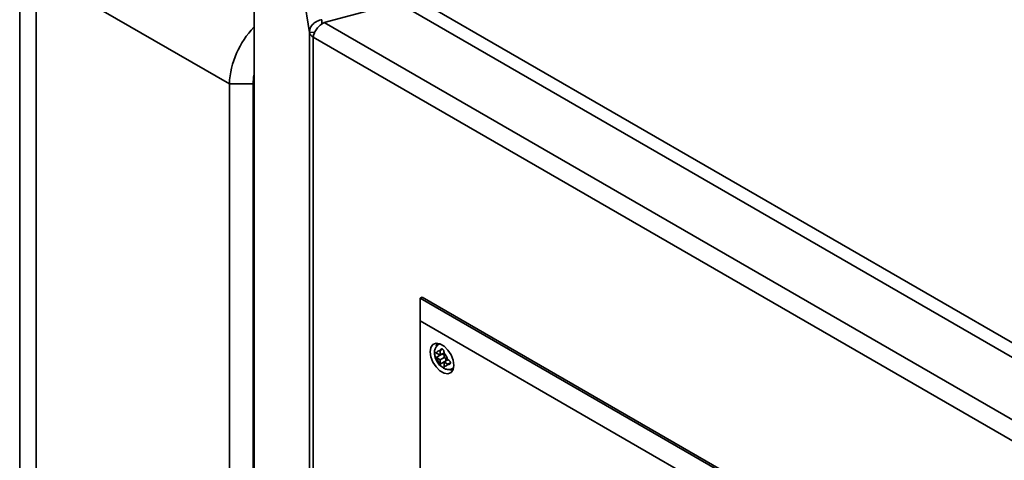
# Paper-space layout 'Blatt1' of a CAD drawing. Units: millimetres. Extents: x 0 to 4200, y 0 to 2970.
# Drawn here: x 3052 to 3229, y 1422 to 1501 of the extents above; entities that cross this region are included whole.
import ezdxf

# ---------------------------------------------------------------- set-up
doc = ezdxf.new("R2010")
doc.units = ezdxf.units.MM

psp = doc.layouts.new('Blatt1')

# ---------------------------------------------------------------- linework, layer by layer
at = {"color": 7, "linetype": 'Continuous', "lineweight": 35, "ltscale": 10}
for p, q in [((3094.11, 1564.06), (3094.11, 1227.56)), ((3104.04, 1498.46), (3094.12, 1563.95)), ((3052.12, 1513.39), (3052.12, 1040.61)), ((3089.7, 1489.3), (3055.05, 1509.31)), ((3055.05, 1509.31), (3055.05, 1036.53)), ((3106.71, 1500.24), (3119.92, 1503.8)), ((3252.36, 1427.35), (3119.92, 1503.8)), ((3123.38, 1504.42), (3255.14, 1428.36)), ((3106.29, 1500.76), (3106.29, 1499.98)), ((3246.19, 1419.72), (3106.71, 1500.24)), ((3105, 1498.51), (3104.04, 1498.46)), ((3104.04, 850.62), (3104.04, 1498.46)), ((3244.94, 1416.68), (3104.71, 1497.64)), ((3104.71, 1497.64), (3104.71, 849.8)), ((3089.7, 1489.3), (3093.94, 1489.3)), ((3089.7, 1225.51), (3089.7, 1489.3)), ((3093.94, 1489.3), (3093.94, 1486.85)), ((3093.94, 1486.85), (3093.94, 1227.48)), ((3123.91, 1450.87), (3124.27, 1451.07)), ((3123.91, 1446.79), (3123.91, 1450.87)), ((3123.91, 1450.87), (3225.03, 1392.5)), ((3225.38, 1392.7), (3124.27, 1451.07)), ((3221.49, 1390.46), (3123.91, 1446.79)), ((3123.91, 1446.79), (3123.91, 1371.67)), ((3127.38, 1442.7), (3127.26, 1442.63)), ((3127.45, 1441.48), (3127.45, 1441.41)), ((3126.8, 1441.04), (3126.74, 1441.07)), ((3126.74, 1440.26), (3127.8, 1440.87)), ((3126.74, 1440.26), (3126.8, 1440.22)), ((3127.45, 1440.66), (3126.8, 1441.04)), ((3126.8, 1440.22), (3127.45, 1439.85)), ((3127.45, 1441.41), (3127.45, 1440.66)), ((3127.45, 1440.66), (3128.16, 1441.07)), ((3127.45, 1439.85), (3128.16, 1440.26)), ((3127.45, 1439.85), (3127.45, 1439.1)), ((3127.8, 1440.87), (3128.16, 1440.66)), ((3128.16, 1441), (3128.16, 1441.07)), ((3128.16, 1440.26), (3128.16, 1441)), ((3128.8, 1439.88), (3128.16, 1440.26)), ((3128.16, 1439.44), (3128.87, 1439.85)), ((3128.51, 1440.05), (3128.51, 1439.64)), ((3128.87, 1439.85), (3128.8, 1439.88)), ((3127.45, 1439.1), (3127.45, 1439.03)), ((3128.16, 1439.44), (3128.8, 1439.07)), ((3128.16, 1438.69), (3128.16, 1439.44)), ((3128.16, 1438.62), (3128.16, 1438.69)), ((3128.8, 1439.07), (3128.87, 1439.03)), ((3129.76, 1438.29), (3129.88, 1438.37))]:
    psp.add_line(p, q, dxfattribs=at)
at = {"color": 1, "linetype": 'Continuous', "lineweight": 35, "ltscale": 10}
for p, q in [((3094.12, 1563.95), (3094.12, 1227.56)), ((3094.11, 1486.76), (3093.94, 1486.85)), ((3127.27, 1442.63), (3127.4, 1442.69)), ((3127.45, 1441.48), (3127.89, 1441.74)), ((3127.45, 1439.03), (3128.16, 1439.44)), ((3128.87, 1439.03), (3129.3, 1439.29)), ((3129.88, 1438.38), (3129.77, 1438.3))]:
    psp.add_line(p, q, dxfattribs=at)
at = {"color": 7, "linetype": 'Continuous', "lineweight": 35, "ltscale": 10, "flags": 128}
for points in [[(3093.94, 1489.3), (3094.04, 1490.47), (3094.11, 1490.87)], [(3094.11, 1490.87), (3094.04, 1490.47), (3093.94, 1489.3)], [(3094.11, 1488.72), (3094.08, 1488.53), (3093.94, 1486.85)], [(3129.92, 1438.83), (3129.8, 1439.74), (3129.43, 1440.69), (3128.86, 1441.56), (3128.17, 1442.25), (3127.43, 1442.68), (3126.74, 1442.79), (3126.18, 1442.56), (3125.81, 1442.04), (3125.68, 1441.28), (3125.81, 1440.36), (3126.18, 1439.42), (3126.74, 1438.54), (3127.43, 1437.85), (3128.17, 1437.43), (3128.86, 1437.32), (3129.43, 1437.54), (3129.8, 1438.06), (3129.92, 1438.83)], [(3126.93, 1442.79), (3126.87, 1442.65), (3126.76, 1442.24)], [(3129.06, 1438.11), (3129.23, 1438.04), (3129.74, 1437.93)]]:
    psp.add_lwpolyline(points, dxfattribs=at)
at = {"color": 7, "linetype": 'Continuous', "lineweight": 35, "ltscale": 100}
for centre, radius, start, end in [((3105.44, 1488.45), 15.77, 135.9625, 176.9082), ((3105.24, 1498.75), 1.23, 193.4492, 244.4103), ((3127.33, 1440.87), 0.555, 77.7377, 162.273), ((3129.22, 1440.87), 2.5, 195.0119, 224.9881), ((3126.39, 1439.24), 2.5, 15.0119, 44.9881), ((3128.27, 1439.24), 0.555, 257.7377, 342.273)]:
    psp.add_arc(centre, radius, start, end, dxfattribs=at)
at = {"color": 7, "linetype": 'Continuous', "lineweight": 35, "ltscale": 10}
for points in [[(3106.29, 1500.76), (3105.99, 1500.7), (3105.4, 1500.56), (3104.65, 1500.01), (3104.13, 1499.28), (3104.07, 1498.74), (3104.04, 1498.46)], [(3104.71, 1497.64), (3104.76, 1497.88), (3104.87, 1498.37), (3105.34, 1499.15), (3105.98, 1499.84), (3106.46, 1500.11), (3106.71, 1500.24)]]:
    psp.add_open_spline(points, degree=3, dxfattribs=at)
for points, knots in [([(3127.28, 1442.62), (3127.26, 1442.62), (3127.04, 1442.54), (3126.74, 1442.18), (3126.49, 1441.62), (3126.41, 1441.15), (3126.47, 1440.88), (3126.48, 1440.83)], [0, 0, 0, 0, 0.0329443, 0.3351094, 0.6193929, 0.9352033, 1, 1, 1, 1]), ([(3128.16, 1441.07), (3128.16, 1441.12), (3128.16, 1441.22), (3128.13, 1441.39), (3128.07, 1441.55), (3127.98, 1441.69), (3127.86, 1441.77), (3127.74, 1441.79), (3127.62, 1441.76), (3127.52, 1441.68), (3127.46, 1441.58), (3127.45, 1441.5), (3127.45, 1441.48)], [0, 0, 0, 0, 0.104256, 0.208266, 0.317873, 0.42867, 0.532258, 0.629795, 0.729675, 0.836989, 0.948491, 1, 1, 1, 1]), ([(3126.74, 1441.07), (3126.71, 1441.09), (3126.64, 1441.14), (3126.57, 1441.15), (3126.51, 1441.11), (3126.48, 1441.02), (3126.48, 1440.89), (3126.5, 1440.73), (3126.53, 1440.58), (3126.6, 1440.42), (3126.67, 1440.31), (3126.73, 1440.27), (3126.74, 1440.26)], [0, 0, 0, 0, 0.104256, 0.208266, 0.317873, 0.42867, 0.532258, 0.629795, 0.729675, 0.836989, 0.948491, 1, 1, 1, 1]), ([(3126.48, 1440.83), (3126.5, 1440.62), (3126.57, 1440.13), (3126.95, 1439.39), (3127.4, 1438.78), (3127.77, 1438.56), (3127.89, 1438.49)], [0, 0, 0, 0, 0.2305283, 0.532552, 0.8421667, 1, 1, 1, 1]), ([(3128.87, 1439.03), (3128.91, 1439.02), (3129, 1438.99), (3129.13, 1439.01), (3129.24, 1439.08), (3129.31, 1439.19), (3129.32, 1439.33), (3129.28, 1439.47), (3129.19, 1439.6), (3129.07, 1439.72), (3128.95, 1439.8), (3128.89, 1439.84), (3128.87, 1439.85)], [0, 0, 0, 0, 0.104256, 0.208266, 0.317873, 0.42867, 0.532258, 0.629795, 0.729675, 0.836989, 0.948491, 1, 1, 1, 1]), ([(3127.45, 1439.03), (3127.46, 1438.99), (3127.48, 1438.9), (3127.56, 1438.76), (3127.68, 1438.63), (3127.81, 1438.52), (3127.93, 1438.45), (3128.03, 1438.41), (3128.1, 1438.41), (3128.15, 1438.46), (3128.16, 1438.54), (3128.16, 1438.6), (3128.16, 1438.62)], [0, 0, 0, 0, 0.104256, 0.208266, 0.317873, 0.42867, 0.532258, 0.629795, 0.729675, 0.836989, 0.948491, 1, 1, 1, 1]), ([(3127.89, 1438.49), (3128.01, 1438.4), (3128.33, 1438.16), (3128.92, 1438.06), (3129.45, 1438.11), (3129.69, 1438.28), (3129.75, 1438.32)], [0, 0, 0, 0, 0.224084, 0.56971, 0.881726, 1, 1, 1, 1])]:
    psp.add_open_spline(points, degree=3, knots=knots, dxfattribs=at)

doc.saveas('drawing.dxf')
